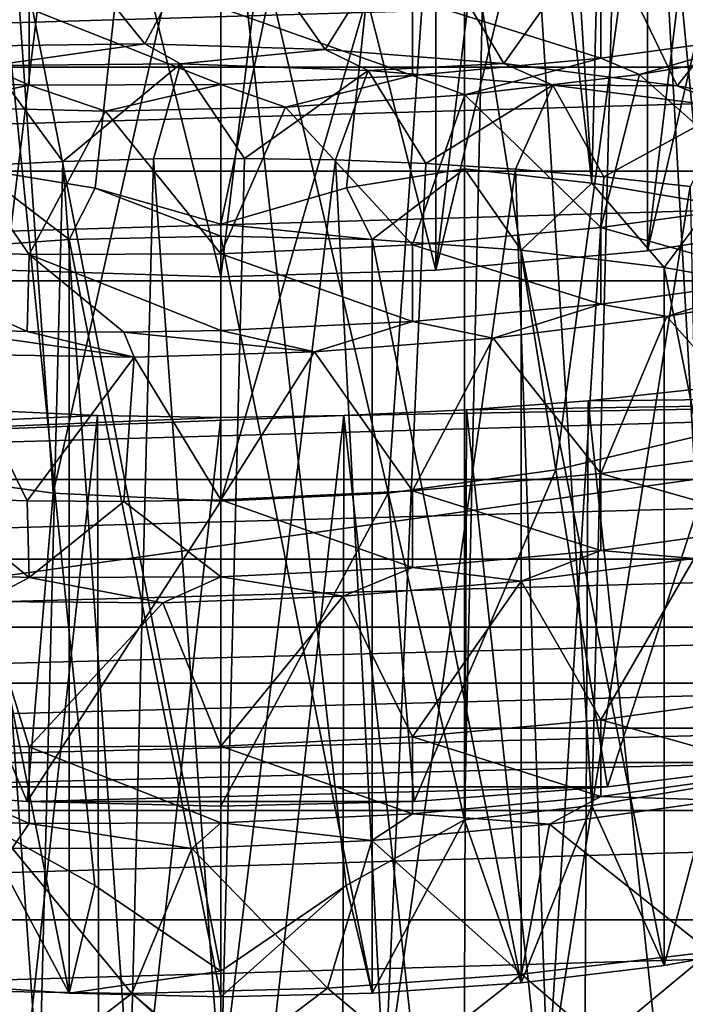
# Model space of a CAD drawing. Units: millimetres. Extents: x -105 to 241, y -48 to 312.
# Drawn here: x 74 to 78, y -44 to -37 of the extents above; entities that cross this region are included whole.
import ezdxf

# ---------------------------------------------------------------- set-up
doc = ezdxf.new("R2010")
doc.units = ezdxf.units.MM
doc.header["$LTSCALE"] = 101.851852
for name, color, linetype in [('108', 7, 'CONTINUOUS'), ('237', 7, 'CONTINUOUS'), ('240', 7, 'CONTINUOUS'), ('242', 7, 'CONTINUOUS'), ('324', 7, 'CONTINUOUS'), ('325', 7, 'CONTINUOUS'), ('334', 7, 'CONTINUOUS'), ('335', 7, 'CONTINUOUS'), ('343', 7, 'CONTINUOUS'), ('344', 7, 'CONTINUOUS'), ('345', 7, 'CONTINUOUS'), ('349', 7, 'CONTINUOUS'), ('352', 7, 'CONTINUOUS'), ('360', 7, 'CONTINUOUS'), ('361', 7, 'CONTINUOUS'), ('363', 7, 'CONTINUOUS'), ('364', 7, 'CONTINUOUS'), ('368', 7, 'CONTINUOUS'), ('402', 7, 'CONTINUOUS'), ('403', 7, 'CONTINUOUS'), ('404', 7, 'CONTINUOUS'), ('405', 7, 'CONTINUOUS'), ('407', 7, 'CONTINUOUS'), ('408', 7, 'CONTINUOUS'), ('409', 7, 'CONTINUOUS'), ('418', 7, 'CONTINUOUS'), ('421', 7, 'CONTINUOUS'), ('422', 7, 'CONTINUOUS'), ('423', 7, 'CONTINUOUS'), ('424', 7, 'CONTINUOUS'), ('85', 7, 'CONTINUOUS'), ('90', 7, 'CONTINUOUS'), ('93', 7, 'CONTINUOUS'), ('94', 7, 'CONTINUOUS')]:
    doc.layers.add(name, color=color, linetype=linetype)

msp = doc.modelspace()

# ---------------------------------------------------------------- linework, layer by layer
at = {"layer": '108', "color": 7, "linetype": 'CONTINUOUS', "true_color": 0xc8c8c8}
for points in [[(73.849, -40.5544, 60.3666), (72.699, -40.3924, 60.2548), (73.493, -35.4087, 62.1989), (73.849, -40.5544, 60.3666)], [(75, -35.4399, 62.2846), (73.849, -40.5544, 60.3666), (73.493, -35.4087, 62.1989), (75, -35.4399, 62.2846)], [(75, -40.6082, 60.4035), (73.849, -40.5544, 60.3666), (75, -35.4399, 62.2846), (75, -40.6082, 60.4035)]]:
    msp.add_3dface(points, dxfattribs=at)
at = {"layer": '237', "color": 7, "linetype": 'CONTINUOUS', "true_color": 0xc8c8c8}
for points in [[(64.0675, -36.9537, 94.3273), (63.2112, -37.6247, 93.1651), (85.9325, -36.9537, 94.3273), (64.0675, -36.9537, 94.3273)], [(85.9325, -36.9537, 94.3273), (63.2112, -37.6247, 93.1651), (86.7888, -37.6247, 93.1651), (85.9325, -36.9537, 94.3273)], [(63.2112, -37.6247, 93.1651), (62.5188, -38.3413, 91.9239), (86.7888, -37.6247, 93.1651), (63.2112, -37.6247, 93.1651)], [(86.7888, -37.6247, 93.1651), (62.5188, -38.3413, 91.9239), (87.4812, -38.3413, 91.9239), (86.7888, -37.6247, 93.1651)], [(62.5188, -38.3413, 91.9239), (62, -39.0938, 90.6206), (87.4812, -38.3413, 91.9239), (62.5188, -38.3413, 91.9239)], [(87.4812, -38.3413, 91.9239), (62, -39.0938, 90.6206), (88, -39.0938, 90.6206), (87.4812, -38.3413, 91.9239)], [(62, -39.0938, 90.6206), (62, -42.7338, 84.3158), (88, -39.0938, 90.6206), (62, -39.0938, 90.6206)], [(88, -39.0938, 90.6206), (62, -42.7338, 84.3158), (88, -42.7338, 84.3158), (88, -39.0938, 90.6206)], [(88, -42.7338, 84.3158), (62, -42.7338, 84.3158), (62.5188, -43.4863, 83.0125), (88, -42.7338, 84.3158)], [(87.4812, -43.4863, 83.0125), (88, -42.7338, 84.3158), (62.5188, -43.4863, 83.0125), (87.4812, -43.4863, 83.0125)], [(63.2112, -44.2029, 81.7713), (87.4812, -43.4863, 83.0125), (62.5188, -43.4863, 83.0125), (63.2112, -44.2029, 81.7713)], [(86.7888, -44.2029, 81.7713), (87.4812, -43.4863, 83.0125), (63.2112, -44.2029, 81.7713), (86.7888, -44.2029, 81.7713)]]:
    msp.add_3dface(points, dxfattribs=at)
at = {"layer": '240', "color": 7, "linetype": 'CONTINUOUS', "true_color": 0xc8c8c8}
for points in [[(79.3439, -32.7844, 69.5488), (77.9316, -33.0044, 69.1676), (77.9317, -38.8877, 72.5644), (79.3439, -32.7844, 69.5488)], [(79.3439, -38.6677, 72.9455), (79.3439, -32.7844, 69.5488), (77.9317, -38.8877, 72.5644), (79.3439, -38.6677, 72.9455)], [(77.9316, -33.0044, 69.1676), (76.4765, -33.1378, 68.9367), (76.4766, -39.021, 72.3334), (77.9316, -33.0044, 69.1676)], [(77.9317, -38.8877, 72.5644), (77.9316, -33.0044, 69.1676), (76.4766, -39.021, 72.3334), (77.9317, -38.8877, 72.5644)], [(76.4765, -33.1378, 68.9367), (75, -33.1824, 68.8594), (76.4766, -39.021, 72.3334), (76.4765, -33.1378, 68.9367)], [(75, -33.1824, 68.8594), (75, -39.0657, 72.2561), (76.4766, -39.021, 72.3334), (75, -33.1824, 68.8594)]]:
    msp.add_3dface(points, dxfattribs=at)
at = {"layer": '242', "color": 7, "linetype": 'CONTINUOUS', "true_color": 0xc8c8c8}
for points in [[(75, -39.0657, 72.2561), (73.5235, -33.1378, 68.9367), (73.5234, -39.021, 72.3334), (75, -39.0657, 72.2561)], [(75, -39.0657, 72.2561), (75, -33.1824, 68.8594), (73.5235, -33.1378, 68.9367), (75, -39.0657, 72.2561)]]:
    msp.add_3dface(points, dxfattribs=at)
at = {"layer": '324', "color": 7, "linetype": 'CONTINUOUS', "true_color": 0xaaaaaa}
for points in [[(73.2977, -38.3047, 37.9937), (73.916, -38.2733, 37.9075), (73.7532, -44.7223, 55.6261), (73.2977, -38.3047, 37.9937)], [(73.7532, -44.7223, 55.6261), (73.916, -38.2733, 37.9075), (74.3751, -44.7434, 55.684), (73.7532, -44.7223, 55.6261)], [(73.916, -38.2733, 37.9075), (74.5389, -38.2559, 37.8597), (74.3751, -44.7434, 55.684), (73.916, -38.2733, 37.9075)], [(74.5389, -38.2559, 37.8597), (75, -44.682, 55.5154), (74.3751, -44.7434, 55.684), (74.5389, -38.2559, 37.8597)], [(75.1641, -38.2525, 37.8505), (75, -44.682, 55.5154), (74.5389, -38.2559, 37.8597), (75.1641, -38.2525, 37.8505)], [(75.7883, -38.2633, 37.8799), (75, -44.682, 55.5154), (75.1641, -38.2525, 37.8505), (75.7883, -38.2633, 37.8799)], [(76.1243, -44.6817, 55.5145), (75, -44.682, 55.5154), (75.7883, -38.2633, 37.8799), (76.1243, -44.6817, 55.5145)], [(76.4093, -38.288, 37.9479), (76.1243, -44.6817, 55.5145), (75.7883, -38.2633, 37.8799), (76.4093, -38.288, 37.9479)], [(77.024, -38.3267, 38.0541), (76.1243, -44.6817, 55.5145), (76.4093, -38.288, 37.9479), (77.024, -38.3267, 38.0541)], [(73.1366, -44.6873, 55.5299), (73.2977, -38.3047, 37.9937), (73.7532, -44.7223, 55.6261), (73.1366, -44.6873, 55.5299)], [(77.2463, -44.6349, 55.3858), (76.1243, -44.6817, 55.5145), (77.024, -38.3267, 38.0541), (77.2463, -44.6349, 55.3858)], [(77.6299, -38.379, 38.1981), (77.2463, -44.6349, 55.3858), (77.024, -38.3267, 38.0541), (77.6299, -38.379, 38.1981)], [(78.2246, -38.445, 38.3792), (77.2463, -44.6349, 55.3858), (77.6299, -38.379, 38.1981), (78.2246, -38.445, 38.3792)], [(78.3495, -44.5418, 55.13), (77.2463, -44.6349, 55.3858), (78.2246, -38.445, 38.3792), (78.3495, -44.5418, 55.13)]]:
    msp.add_3dface(points, dxfattribs=at)
at = {"layer": '325', "color": 7, "linetype": 'CONTINUOUS', "true_color": 0xaaaaaa}
for points in [[(78.8654, -36.8636, 58.8534), (77.6112, -37.0368, 59.224), (78.8654, -37.391, 58.6614), (78.8654, -36.8636, 58.8534)], [(77.6112, -37.0368, 59.224), (76.3159, -37.1551, 59.4439), (77.6113, -37.5642, 59.032), (77.6112, -37.0368, 59.224)], [(78.8654, -37.391, 58.6614), (77.6112, -37.0368, 59.224), (77.6113, -37.5642, 59.032), (78.8654, -37.391, 58.6614)], [(76.3159, -37.1551, 59.4439), (75, -37.2172, 59.5094), (76.3159, -37.6825, 59.2519), (76.3159, -37.1551, 59.4439)], [(75, -37.2172, 59.5094), (75, -37.7447, 59.3174), (76.3159, -37.6825, 59.2519), (75, -37.2172, 59.5094)], [(77.6113, -37.5642, 59.032), (76.3159, -37.1551, 59.4439), (76.3159, -37.6825, 59.2519), (77.6113, -37.5642, 59.032)]]:
    msp.add_3dface(points, dxfattribs=at)
at = {"layer": '334', "color": 7, "linetype": 'CONTINUOUS', "true_color": 0xaaaaaa}
for points in [[(77.5481, -38.4237, 41.2446), (76.9017, -28.0098, 44.7945), (76.6738, -30.8075, 43.7096), (77.5481, -38.4237, 41.2446)], [(77.804, -28.1249, 45.1108), (76.9017, -28.0098, 44.7945), (77.5481, -38.4237, 41.2446), (77.804, -28.1249, 45.1108)], [(78.375, -38.5622, 41.6251), (77.804, -28.1249, 45.1108), (77.5481, -38.4237, 41.2446), (78.375, -38.5622, 41.6251)], [(78.6493, -28.2828, 45.5445), (77.804, -28.1249, 45.1108), (78.375, -38.5622, 41.6251), (78.6493, -28.2828, 45.5445)], [(76.6738, -38.325, 40.9734), (77.5481, -38.4237, 41.2446), (76.6738, -30.8075, 43.7096), (76.6738, -38.325, 40.9734)], [(77.804, -32.3249, 56.6502), (78.6493, -32.1671, 56.2165), (78.375, -42.5609, 52.6114), (77.804, -32.3249, 56.6502)], [(76.9017, -32.4401, 56.9665), (77.804, -32.3249, 56.6502), (77.5481, -42.6994, 52.9919), (76.9017, -32.4401, 56.9665)], [(77.5481, -42.6994, 52.9919), (77.804, -32.3249, 56.6502), (78.375, -42.5609, 52.6114), (77.5481, -42.6994, 52.9919)], [(76.6738, -35.2805, 55.9992), (76.9017, -32.4401, 56.9665), (76.6738, -42.7981, 53.2631), (76.6738, -35.2805, 55.9992)], [(76.6738, -42.7981, 53.2631), (76.9017, -32.4401, 56.9665), (77.5481, -42.6994, 52.9919), (76.6738, -42.7981, 53.2631)]]:
    msp.add_3dface(points, dxfattribs=at)
at = {"layer": '335', "color": 7, "linetype": 'CONTINUOUS', "true_color": 0xaaaaaa}
for points in [[(73.684, -37.2228, 59.4192), (72.3887, -37.1721, 59.1747), (73.6841, -37.7502, 59.2273), (73.684, -37.2228, 59.4192)], [(73.6841, -37.7502, 59.2273), (72.3887, -37.1721, 59.1747), (72.3887, -37.6995, 58.9828), (73.6841, -37.7502, 59.2273)], [(75, -37.7447, 59.3174), (75, -37.2172, 59.5094), (73.684, -37.2228, 59.4192), (75, -37.7447, 59.3174)], [(75, -37.7447, 59.3174), (73.684, -37.2228, 59.4192), (73.6841, -37.7502, 59.2273), (75, -37.7447, 59.3174)]]:
    msp.add_3dface(points, dxfattribs=at)
at = {"layer": '343', "color": 7, "linetype": 'CONTINUOUS', "true_color": 0xaaaaaa}
for points in [[(73.916, -38.2733, 37.9075), (73.2977, -38.3047, 37.9937), (73.4298, -37.6133, 37.392), (73.916, -38.2733, 37.9075)], [(74.7229, -37.6025, 37.3066), (73.916, -38.2733, 37.9075), (73.4298, -37.6133, 37.392), (74.7229, -37.6025, 37.3066)], [(74.5389, -38.2559, 37.8597), (73.916, -38.2733, 37.9075), (74.7229, -37.6025, 37.3066), (74.5389, -38.2559, 37.8597)], [(75.1641, -38.2525, 37.8505), (74.5389, -38.2559, 37.8597), (74.7229, -37.6025, 37.3066), (75.1641, -38.2525, 37.8505)], [(76.013, -37.6478, 37.3751), (75.1641, -38.2525, 37.8505), (74.7229, -37.6025, 37.3066), (76.013, -37.6478, 37.3751)], [(75.7883, -38.2633, 37.8799), (75.1641, -38.2525, 37.8505), (76.013, -37.6478, 37.3751), (75.7883, -38.2633, 37.8799)], [(76.4093, -38.288, 37.9479), (75.7883, -38.2633, 37.8799), (76.013, -37.6478, 37.3751), (76.4093, -38.288, 37.9479)], [(77.2797, -37.7484, 37.5955), (76.4093, -38.288, 37.9479), (76.013, -37.6478, 37.3751), (77.2797, -37.7484, 37.5955)], [(77.024, -38.3267, 38.0541), (76.4093, -38.288, 37.9479), (77.2797, -37.7484, 37.5955), (77.024, -38.3267, 38.0541)], [(77.6299, -38.379, 38.1981), (77.024, -38.3267, 38.0541), (77.2797, -37.7484, 37.5955), (77.6299, -38.379, 38.1981)], [(78.5028, -37.9029, 37.9638), (77.6299, -38.379, 38.1981), (77.2797, -37.7484, 37.5955), (78.5028, -37.9029, 37.9638)], [(78.2246, -38.445, 38.3792), (77.6299, -38.379, 38.1981), (78.5028, -37.9029, 37.9638), (78.2246, -38.445, 38.3792)]]:
    msp.add_3dface(points, dxfattribs=at)
at = {"layer": '344', "color": 7, "linetype": 'CONTINUOUS', "true_color": 0xaaaaaa}
for points in [[(76.6738, -38.325, 40.9734), (75.8642, -38.4562, 40.4283), (76.0408, -38.8112, 39.6971), (76.6738, -38.325, 40.9734)], [(77.0622, -38.8838, 39.8966), (76.6738, -38.325, 40.9734), (76.0408, -38.8112, 39.6971), (77.0622, -38.8838, 39.8966)], [(77.5481, -38.4237, 41.2446), (76.6738, -38.325, 40.9734), (77.0622, -38.8838, 39.8966), (77.5481, -38.4237, 41.2446)], [(78.0452, -39.0033, 40.2249), (77.5481, -38.4237, 41.2446), (77.0622, -38.8838, 39.8966), (78.0452, -39.0033, 40.2249)], [(78.375, -38.5622, 41.6251), (77.5481, -38.4237, 41.2446), (78.0452, -39.0033, 40.2249), (78.375, -38.5622, 41.6251)], [(75.8642, -38.4562, 40.4283), (75, -38.7045, 39.8069), (76.0408, -38.8112, 39.6971), (75.8642, -38.4562, 40.4283)], [(78.9714, -39.1675, 40.6759), (78.375, -38.5622, 41.6251), (78.0452, -39.0033, 40.2249), (78.9714, -39.1675, 40.6759)], [(75, -38.7045, 39.8069), (75, -38.7869, 39.6302), (76.0408, -38.8112, 39.6971), (75, -38.7045, 39.8069)], [(77.5481, -42.6994, 52.9919), (78.375, -42.5609, 52.6114), (78.0452, -43.7989, 53.4005), (77.5481, -42.6994, 52.9919)], [(78.0452, -43.7989, 53.4005), (78.375, -42.5609, 52.6114), (78.9714, -43.6347, 52.9495), (78.0452, -43.7989, 53.4005)], [(76.6738, -42.7981, 53.2631), (77.5481, -42.6994, 52.9919), (77.0622, -43.9184, 53.7288), (76.6738, -42.7981, 53.2631)], [(77.0622, -43.9184, 53.7288), (77.5481, -42.6994, 52.9919), (78.0452, -43.7989, 53.4005), (77.0622, -43.9184, 53.7288)], [(75.8613, -43.2507, 53.5975), (76.6738, -42.7981, 53.2631), (76.0408, -43.991, 53.9283), (75.8613, -43.2507, 53.5975)], [(76.0408, -43.991, 53.9283), (76.6738, -42.7981, 53.2631), (77.0622, -43.9184, 53.7288), (76.0408, -43.991, 53.9283)], [(75, -43.8386, 53.9128), (75.8613, -43.2507, 53.5975), (75, -44.0153, 53.9952), (75, -43.8386, 53.9128)], [(75, -44.0153, 53.9952), (75.8613, -43.2507, 53.5975), (76.0408, -43.991, 53.9283), (75, -44.0153, 53.9952)]]:
    msp.add_3dface(points, dxfattribs=at)
at = {"layer": '345', "color": 7, "linetype": 'CONTINUOUS', "true_color": 0xaaaaaa}
for points in [[(73.9592, -38.8112, 39.6971), (73.3262, -38.325, 40.9734), (72.9378, -38.8838, 39.8966), (73.9592, -38.8112, 39.6971)], [(74.1387, -38.4568, 40.4263), (73.3262, -38.325, 40.9734), (73.9592, -38.8112, 39.6971), (74.1387, -38.4568, 40.4263)], [(75, -38.7869, 39.6302), (74.1387, -38.4568, 40.4263), (73.9592, -38.8112, 39.6971), (75, -38.7869, 39.6302)], [(75, -38.7869, 39.6302), (75, -38.7045, 39.8069), (74.1387, -38.4568, 40.4263), (75, -38.7869, 39.6302)], [(72.9378, -43.9184, 53.7288), (73.3262, -42.7981, 53.2631), (73.9592, -43.991, 53.9283), (72.9378, -43.9184, 53.7288)], [(73.3262, -42.7981, 53.2631), (74.1358, -43.249, 53.5964), (73.9592, -43.991, 53.9283), (73.3262, -42.7981, 53.2631)], [(74.1358, -43.249, 53.5964), (75, -43.8386, 53.9128), (73.9592, -43.991, 53.9283), (74.1358, -43.249, 53.5964)], [(75, -43.8386, 53.9128), (75, -44.0153, 53.9952), (73.9592, -43.991, 53.9283), (75, -43.8386, 53.9128)]]:
    msp.add_3dface(points, dxfattribs=at)
at = {"layer": '349', "color": 7, "linetype": 'CONTINUOUS', "true_color": 0xaaaaaa}
for points in [[(75, -38.7045, 39.8069), (76.6738, -30.8075, 43.7096), (75, -30.477, 42.8015), (75, -38.7045, 39.8069)], [(76.6738, -30.8075, 43.7096), (75, -38.7045, 39.8069), (75.8642, -38.4562, 40.4283), (76.6738, -30.8075, 43.7096)], [(76.6738, -38.325, 40.9734), (76.6738, -30.8075, 43.7096), (75.8642, -38.4562, 40.4283), (76.6738, -38.325, 40.9734)]]:
    msp.add_3dface(points, dxfattribs=at)
at = {"layer": '352', "color": 7, "linetype": 'CONTINUOUS', "true_color": 0xaaaaaa}
for points in [[(73.3262, -42.7981, 53.2631), (73.3262, -35.2805, 55.9992), (74.1358, -43.249, 53.5964), (73.3262, -42.7981, 53.2631)], [(73.3262, -35.2805, 55.9992), (75, -43.8386, 53.9128), (74.1358, -43.249, 53.5964), (73.3262, -35.2805, 55.9992)], [(75, -43.8386, 53.9128), (73.3262, -35.2805, 55.9992), (75, -35.6111, 56.9073), (75, -43.8386, 53.9128)]]:
    msp.add_3dface(points, dxfattribs=at)
at = {"layer": '360', "color": 7, "linetype": 'CONTINUOUS', "true_color": 0xaaaaaa}
for points in [[(74.4798, -37.4647, 38.3641), (73.4298, -37.6133, 37.392), (73.2509, -37.4806, 38.5194), (74.4798, -37.4647, 38.3641)], [(74.7229, -37.6025, 37.3066), (73.4298, -37.6133, 37.392), (74.4798, -37.4647, 38.3641), (74.7229, -37.6025, 37.3066)], [(75.718, -37.505, 38.3634), (74.7229, -37.6025, 37.3066), (74.4798, -37.4647, 38.3641), (75.718, -37.505, 38.3634)], [(76.013, -37.6478, 37.3751), (74.7229, -37.6025, 37.3066), (75.718, -37.505, 38.3634), (76.013, -37.6478, 37.3751)], [(76.9433, -37.6016, 38.5172), (76.013, -37.6478, 37.3751), (75.718, -37.505, 38.3634), (76.9433, -37.6016, 38.5172)], [(77.2797, -37.7484, 37.5955), (76.013, -37.6478, 37.3751), (76.9433, -37.6016, 38.5172), (77.2797, -37.7484, 37.5955)], [(78.1342, -37.7533, 38.8225), (77.2797, -37.7484, 37.5955), (76.9433, -37.6016, 38.5172), (78.1342, -37.7533, 38.8225)], [(78.5028, -37.9029, 37.9638), (77.2797, -37.7484, 37.5955), (78.1342, -37.7533, 38.8225), (78.5028, -37.9029, 37.9638)], [(79.2695, -37.9581, 39.2735), (78.5028, -37.9029, 37.9638), (78.1342, -37.7533, 38.8225), (79.2695, -37.9581, 39.2735)], [(78.2505, -41.0024, 56.2305), (77.0642, -41.1596, 56.5506), (77.6112, -42.1111, 57.3771), (78.2505, -41.0024, 56.2305)], [(78.8654, -41.9379, 57.0065), (78.2505, -41.0024, 56.2305), (77.6112, -42.1111, 57.3771), (78.8654, -41.9379, 57.0065)], [(77.0642, -41.1596, 56.5506), (75.8413, -41.2617, 56.7197), (76.3159, -42.2294, 57.597), (77.0642, -41.1596, 56.5506)], [(77.6112, -42.1111, 57.3771), (77.0642, -41.1596, 56.5506), (76.3159, -42.2294, 57.597), (77.6112, -42.1111, 57.3771)], [(75.8413, -41.2617, 56.7197), (74.6036, -41.3077, 56.7345), (75, -42.2916, 57.6625), (75.8413, -41.2617, 56.7197)], [(76.3159, -42.2294, 57.597), (75.8413, -41.2617, 56.7197), (75, -42.2916, 57.6625), (76.3159, -42.2294, 57.597)], [(73.684, -42.2971, 57.5723), (73.3729, -41.2974, 56.5946), (72.3887, -42.2464, 57.3278), (73.684, -42.2971, 57.5723)], [(74.6036, -41.3077, 56.7345), (73.3729, -41.2974, 56.5946), (73.684, -42.2971, 57.5723), (74.6036, -41.3077, 56.7345)], [(75, -42.2916, 57.6625), (74.6036, -41.3077, 56.7345), (73.684, -42.2971, 57.5723), (75, -42.2916, 57.6625)], [(78.4355, -42.6637, 55.5499), (77.257, -42.8295, 55.8938), (78.3616, -43.7063, 56.5594), (78.4355, -42.6637, 55.5499)], [(77.257, -42.8295, 55.8938), (76.0386, -42.9406, 56.0873), (77.0644, -43.8597, 56.8736), (77.257, -42.8295, 55.8938)], [(78.3616, -43.7063, 56.5594), (77.257, -42.8295, 55.8938), (77.0644, -43.8597, 56.8736), (78.3616, -43.7063, 56.5594)], [(76.0386, -42.9406, 56.0873), (74.8018, -42.9956, 56.1269), (75.7334, -43.9554, 57.0296), (76.0386, -42.9406, 56.0873)], [(77.0644, -43.8597, 56.8736), (76.0386, -42.9406, 56.0873), (75.7334, -43.9554, 57.0296), (77.0644, -43.8597, 56.8736)], [(74.3906, -43.9926, 57.0245), (73.5685, -42.9943, 56.0117), (73.0577, -43.9711, 56.8583), (74.3906, -43.9926, 57.0245)], [(74.8018, -42.9956, 56.1269), (73.5685, -42.9943, 56.0117), (74.3906, -43.9926, 57.0245), (74.8018, -42.9956, 56.1269)], [(75.7334, -43.9554, 57.0296), (74.8018, -42.9956, 56.1269), (74.3906, -43.9926, 57.0245), (75.7334, -43.9554, 57.0296)]]:
    msp.add_3dface(points, dxfattribs=at)
at = {"layer": '361', "color": 7, "linetype": 'CONTINUOUS', "true_color": 0xaaaaaa}
for points in [[(73.6841, -36.4768, 37.5192), (73.2509, -37.4806, 38.5194), (72.3887, -36.5275, 37.7637), (73.6841, -36.4768, 37.5192)], [(74.4798, -37.4647, 38.3641), (73.2509, -37.4806, 38.5194), (73.6841, -36.4768, 37.5192), (74.4798, -37.4647, 38.3641)], [(75, -36.4823, 37.4291), (74.4798, -37.4647, 38.3641), (73.6841, -36.4768, 37.5192), (75, -36.4823, 37.4291)], [(75.718, -37.505, 38.3634), (74.4798, -37.4647, 38.3641), (75, -36.4823, 37.4291), (75.718, -37.505, 38.3634)], [(76.3159, -36.5444, 37.4946), (75.718, -37.505, 38.3634), (75, -36.4823, 37.4291), (76.3159, -36.5444, 37.4946)], [(76.9433, -37.6016, 38.5172), (75.718, -37.505, 38.3634), (76.3159, -36.5444, 37.4946), (76.9433, -37.6016, 38.5172)], [(77.6113, -36.6628, 37.7145), (76.9433, -37.6016, 38.5172), (76.3159, -36.5444, 37.4946), (77.6113, -36.6628, 37.7145)], [(78.1342, -37.7533, 38.8225), (76.9433, -37.6016, 38.5172), (77.6113, -36.6628, 37.7145), (78.1342, -37.7533, 38.8225)], [(78.8654, -36.836, 38.0851), (78.1342, -37.7533, 38.8225), (77.6113, -36.6628, 37.7145), (78.8654, -36.836, 38.0851)], [(79.2695, -37.9581, 39.2735), (78.1342, -37.7533, 38.8225), (78.8654, -36.836, 38.0851), (79.2695, -37.9581, 39.2735)], [(77.6113, -40.9471, 57.8008), (78.2505, -41.0024, 56.2305), (78.8654, -40.7739, 57.4301), (77.6113, -40.9471, 57.8008)], [(76.3159, -41.0654, 58.0206), (77.0642, -41.1596, 56.5506), (77.6113, -40.9471, 57.8008), (76.3159, -41.0654, 58.0206)], [(77.0642, -41.1596, 56.5506), (78.2505, -41.0024, 56.2305), (77.6113, -40.9471, 57.8008), (77.0642, -41.1596, 56.5506)], [(75, -41.1276, 58.0861), (75.8413, -41.2617, 56.7197), (76.3159, -41.0654, 58.0206), (75, -41.1276, 58.0861)], [(75.8413, -41.2617, 56.7197), (77.0642, -41.1596, 56.5506), (76.3159, -41.0654, 58.0206), (75.8413, -41.2617, 56.7197)], [(72.3887, -41.0824, 57.7515), (73.3729, -41.2974, 56.5946), (73.6841, -41.1331, 57.996), (72.3887, -41.0824, 57.7515)], [(73.3729, -41.2974, 56.5946), (74.6036, -41.3077, 56.7345), (73.6841, -41.1331, 57.996), (73.3729, -41.2974, 56.5946)], [(73.6841, -41.1331, 57.996), (74.6036, -41.3077, 56.7345), (75, -41.1276, 58.0861), (73.6841, -41.1331, 57.996)], [(74.6036, -41.3077, 56.7345), (75.8413, -41.2617, 56.7197), (75, -41.1276, 58.0861), (74.6036, -41.3077, 56.7345)], [(77.6113, -42.6385, 57.1851), (78.4355, -42.6637, 55.5499), (78.8654, -42.4653, 56.8145), (77.6113, -42.6385, 57.1851)], [(76.3159, -42.7569, 57.405), (77.257, -42.8295, 55.8938), (77.6113, -42.6385, 57.1851), (76.3159, -42.7569, 57.405)], [(77.257, -42.8295, 55.8938), (78.4355, -42.6637, 55.5499), (77.6113, -42.6385, 57.1851), (77.257, -42.8295, 55.8938)], [(75, -42.819, 57.4705), (76.0386, -42.9406, 56.0873), (76.3159, -42.7569, 57.405), (75, -42.819, 57.4705)], [(76.0386, -42.9406, 56.0873), (77.257, -42.8295, 55.8938), (76.3159, -42.7569, 57.405), (76.0386, -42.9406, 56.0873)], [(72.3887, -42.7738, 57.1359), (73.5685, -42.9943, 56.0117), (73.6841, -42.8245, 57.3804), (72.3887, -42.7738, 57.1359)], [(73.5685, -42.9943, 56.0117), (74.8018, -42.9956, 56.1269), (73.6841, -42.8245, 57.3804), (73.5685, -42.9943, 56.0117)], [(73.6841, -42.8245, 57.3804), (74.8018, -42.9956, 56.1269), (75, -42.819, 57.4705), (73.6841, -42.8245, 57.3804)], [(74.8018, -42.9956, 56.1269), (76.0386, -42.9406, 56.0873), (75, -42.819, 57.4705), (74.8018, -42.9956, 56.1269)]]:
    msp.add_3dface(points, dxfattribs=at)
at = {"layer": '363', "color": 7, "linetype": 'CONTINUOUS', "true_color": 0xaaaaaa}
for points in [[(79.0256, -37.4823, 57.1607), (77.8762, -37.6757, 57.5803), (78.8654, -38.555, 58.2378), (79.0256, -37.4823, 57.1607)], [(77.8762, -37.6757, 57.5803), (76.6759, -37.8154, 57.8526), (77.6112, -38.7282, 58.6084), (77.8762, -37.6757, 57.5803)], [(78.8654, -38.555, 58.2378), (77.8762, -37.6757, 57.5803), (77.6112, -38.7282, 58.6084), (78.8654, -38.555, 58.2378)], [(76.6759, -37.8154, 57.8526), (75.4459, -37.8997, 57.9726), (76.316, -38.8465, 58.8282), (76.6759, -37.8154, 57.8526)], [(77.6112, -38.7282, 58.6084), (76.6759, -37.8154, 57.8526), (76.316, -38.8465, 58.8282), (77.6112, -38.7282, 58.6084)], [(73.684, -38.9142, 58.8036), (72.9842, -37.8994, 57.7488), (72.3888, -38.8635, 58.5591), (73.684, -38.9142, 58.8036)], [(74.2081, -37.9276, 57.9378), (72.9842, -37.8994, 57.7488), (73.684, -38.9142, 58.8036), (74.2081, -37.9276, 57.9378)], [(75, -38.9087, 58.8937), (74.2081, -37.9276, 57.9378), (73.684, -38.9142, 58.8036), (75, -38.9087, 58.8937)], [(75.4459, -37.8997, 57.9726), (74.2081, -37.9276, 57.9378), (75, -38.9087, 58.8937), (75.4459, -37.8997, 57.9726)], [(76.316, -38.8465, 58.8282), (75.4459, -37.8997, 57.9726), (75, -38.9087, 58.8937), (76.316, -38.8465, 58.8282)], [(78.0641, -39.3397, 56.9072), (78.8654, -40.2464, 57.6221), (79.2034, -39.138, 56.4647), (78.0641, -39.3397, 56.9072)], [(76.8705, -39.4882, 57.2036), (77.6113, -40.4196, 57.9927), (78.0641, -39.3397, 56.9072), (76.8705, -39.4882, 57.2036)], [(77.6113, -40.4196, 57.9927), (78.8654, -40.2464, 57.6221), (78.0641, -39.3397, 56.9072), (77.6113, -40.4196, 57.9927)], [(75.6437, -39.5814, 57.3481), (76.316, -40.538, 58.2126), (76.8705, -39.4882, 57.2036), (75.6437, -39.5814, 57.3481)], [(76.316, -40.538, 58.2126), (77.6113, -40.4196, 57.9927), (76.8705, -39.4882, 57.2036), (76.316, -40.538, 58.2126)], [(74.4057, -39.6184, 57.3382), (75, -40.6001, 58.2781), (75.6437, -39.5814, 57.3481), (74.4057, -39.6184, 57.3382)], [(75, -40.6001, 58.2781), (76.316, -40.538, 58.2126), (75.6437, -39.5814, 57.3481), (75, -40.6001, 58.2781)], [(73.0129, -40.5865, 58.0811), (73.6708, -40.6054, 58.1863), (73.1781, -39.5991, 57.1736), (73.0129, -40.5865, 58.0811)], [(73.1781, -39.5991, 57.1736), (73.6708, -40.6054, 58.1863), (74.4057, -39.6184, 57.3382), (73.1781, -39.5991, 57.1736)], [(73.6708, -40.6054, 58.1863), (74.334, -40.61, 58.252), (74.4057, -39.6184, 57.3382), (73.6708, -40.6054, 58.1863)], [(74.334, -40.61, 58.252), (75, -40.6001, 58.2781), (74.4057, -39.6184, 57.3382), (74.334, -40.61, 58.252)]]:
    msp.add_3dface(points, dxfattribs=at)
at = {"layer": '364', "color": 7, "linetype": 'CONTINUOUS', "true_color": 0xaaaaaa}
for points in [[(78.8654, -37.391, 58.6614), (77.6113, -37.5642, 59.032), (77.8762, -37.6757, 57.5803), (78.8654, -37.391, 58.6614)], [(78.8654, -37.391, 58.6614), (77.8762, -37.6757, 57.5803), (79.0256, -37.4823, 57.1607), (78.8654, -37.391, 58.6614)], [(77.6113, -37.5642, 59.032), (76.3159, -37.6825, 59.2519), (76.6759, -37.8154, 57.8526), (77.6113, -37.5642, 59.032)], [(77.6113, -37.5642, 59.032), (76.6759, -37.8154, 57.8526), (77.8762, -37.6757, 57.5803), (77.6113, -37.5642, 59.032)], [(76.3159, -37.6825, 59.2519), (75, -37.7447, 59.3174), (75.4459, -37.8997, 57.9726), (76.3159, -37.6825, 59.2519)], [(76.3159, -37.6825, 59.2519), (75.4459, -37.8997, 57.9726), (76.6759, -37.8154, 57.8526), (76.3159, -37.6825, 59.2519)], [(73.6841, -37.7502, 59.2273), (72.3887, -37.6995, 58.9828), (72.9842, -37.8994, 57.7488), (73.6841, -37.7502, 59.2273)], [(73.6841, -37.7502, 59.2273), (72.9842, -37.8994, 57.7488), (74.2081, -37.9276, 57.9378), (73.6841, -37.7502, 59.2273)], [(75, -37.7447, 59.3174), (73.6841, -37.7502, 59.2273), (74.2081, -37.9276, 57.9378), (75, -37.7447, 59.3174)], [(75, -37.7447, 59.3174), (74.2081, -37.9276, 57.9378), (75.4459, -37.8997, 57.9726), (75, -37.7447, 59.3174)], [(77.6113, -39.2556, 58.4164), (78.0641, -39.3397, 56.9072), (78.8654, -39.0824, 58.0458), (77.6113, -39.2556, 58.4164)], [(78.0641, -39.3397, 56.9072), (79.2034, -39.138, 56.4647), (78.8654, -39.0824, 58.0458), (78.0641, -39.3397, 56.9072)], [(76.3159, -39.374, 58.6363), (76.8705, -39.4882, 57.2036), (77.6113, -39.2556, 58.4164), (76.3159, -39.374, 58.6363)], [(76.8705, -39.4882, 57.2036), (78.0641, -39.3397, 56.9072), (77.6113, -39.2556, 58.4164), (76.8705, -39.4882, 57.2036)], [(75, -39.4361, 58.7018), (75.6437, -39.5814, 57.3481), (76.3159, -39.374, 58.6363), (75, -39.4361, 58.7018)], [(75.6437, -39.5814, 57.3481), (76.8705, -39.4882, 57.2036), (76.3159, -39.374, 58.6363), (75.6437, -39.5814, 57.3481)], [(73.1781, -39.5991, 57.1736), (74.4057, -39.6184, 57.3382), (73.0128, -39.4225, 58.5048), (73.1781, -39.5991, 57.1736)], [(73.0128, -39.4225, 58.5048), (74.4057, -39.6184, 57.3382), (73.6708, -39.4414, 58.6099), (73.0128, -39.4225, 58.5048)], [(73.6708, -39.4414, 58.6099), (74.4057, -39.6184, 57.3382), (74.334, -39.446, 58.6757), (73.6708, -39.4414, 58.6099)], [(75.6437, -39.5814, 57.3481), (75, -39.4361, 58.7018), (74.334, -39.446, 58.6757), (75.6437, -39.5814, 57.3481)], [(74.4057, -39.6184, 57.3382), (75.6437, -39.5814, 57.3481), (74.334, -39.446, 58.6757), (74.4057, -39.6184, 57.3382)]]:
    msp.add_3dface(points, dxfattribs=at)
at = {"layer": '368', "linetype": 'CONTINUOUS'}
for points in [[(73.9592, -38.8112, 39.6971), (72.9378, -38.8838, 39.8966), (73.9592, -43.991, 53.9283), (73.9592, -38.8112, 39.6971)], [(75, -44.0153, 53.9952), (75, -38.7869, 39.6302), (73.9592, -38.8112, 39.6971), (75, -44.0153, 53.9952)], [(75, -44.0153, 53.9952), (73.9592, -38.8112, 39.6971), (73.9592, -43.991, 53.9283), (75, -44.0153, 53.9952)], [(75, -38.7869, 39.6302), (75, -44.0153, 53.9952), (76.0408, -43.991, 53.9283), (75, -38.7869, 39.6302)], [(75, -38.7869, 39.6302), (76.0408, -43.991, 53.9283), (76.0408, -38.8112, 39.6971), (75, -38.7869, 39.6302)], [(76.0408, -43.991, 53.9283), (77.0622, -43.9184, 53.7288), (76.0408, -38.8112, 39.6971), (76.0408, -43.991, 53.9283)], [(77.0622, -43.9184, 53.7288), (77.0622, -38.8838, 39.8966), (76.0408, -38.8112, 39.6971), (77.0622, -43.9184, 53.7288)], [(72.9378, -38.8838, 39.8966), (72.9378, -43.9184, 53.7288), (73.9592, -43.991, 53.9283), (72.9378, -38.8838, 39.8966)], [(77.0622, -43.9184, 53.7288), (78.0452, -43.7989, 53.4005), (77.0622, -38.8838, 39.8966), (77.0622, -43.9184, 53.7288)], [(78.0452, -43.7989, 53.4005), (78.0452, -39.0033, 40.2249), (77.0622, -38.8838, 39.8966), (78.0452, -43.7989, 53.4005)], [(78.0452, -43.7989, 53.4005), (78.9714, -43.6347, 52.9495), (78.0452, -39.0033, 40.2249), (78.0452, -43.7989, 53.4005)], [(78.9714, -43.6347, 52.9495), (78.9714, -39.1675, 40.6759), (78.0452, -39.0033, 40.2249), (78.9714, -43.6347, 52.9495)]]:
    msp.add_3dface(points, dxfattribs=at)
at = {"layer": '402', "color": 7, "linetype": 'CONTINUOUS', "true_color": 0xaaaaaa}
for points in [[(78.8654, -38.555, 58.2378), (77.6112, -38.7282, 58.6084), (78.8654, -39.0824, 58.0458), (78.8654, -38.555, 58.2378)], [(77.6112, -38.7282, 58.6084), (76.316, -38.8465, 58.8282), (77.6113, -39.2556, 58.4164), (77.6112, -38.7282, 58.6084)], [(77.6112, -38.7282, 58.6084), (77.6113, -39.2556, 58.4164), (78.8654, -39.0824, 58.0458), (77.6112, -38.7282, 58.6084)], [(76.316, -38.8465, 58.8282), (75, -38.9087, 58.8937), (76.3159, -39.374, 58.6363), (76.316, -38.8465, 58.8282)], [(75, -38.9087, 58.8937), (75, -39.4361, 58.7018), (76.3159, -39.374, 58.6363), (75, -38.9087, 58.8937)], [(76.316, -38.8465, 58.8282), (76.3159, -39.374, 58.6363), (77.6113, -39.2556, 58.4164), (76.316, -38.8465, 58.8282)]]:
    msp.add_3dface(points, dxfattribs=at)
at = {"layer": '403', "color": 7, "linetype": 'CONTINUOUS', "true_color": 0xaaaaaa}
for points in [[(78.8654, -40.7739, 57.4301), (78.8654, -40.2464, 57.6221), (77.6113, -40.4196, 57.9927), (78.8654, -40.7739, 57.4301)], [(77.6113, -40.9471, 57.8008), (77.6113, -40.4196, 57.9927), (76.316, -40.538, 58.2126), (77.6113, -40.9471, 57.8008)], [(77.6113, -40.9471, 57.8008), (78.8654, -40.7739, 57.4301), (77.6113, -40.4196, 57.9927), (77.6113, -40.9471, 57.8008)], [(76.3159, -41.0654, 58.0206), (76.316, -40.538, 58.2126), (75, -40.6001, 58.2781), (76.3159, -41.0654, 58.0206)], [(75, -41.1276, 58.0861), (76.3159, -41.0654, 58.0206), (75, -40.6001, 58.2781), (75, -41.1276, 58.0861)], [(76.3159, -41.0654, 58.0206), (77.6113, -40.9471, 57.8008), (76.316, -40.538, 58.2126), (76.3159, -41.0654, 58.0206)]]:
    msp.add_3dface(points, dxfattribs=at)
at = {"layer": '404', "color": 7, "linetype": 'CONTINUOUS', "true_color": 0xaaaaaa}
for points in [[(78.8654, -41.9379, 57.0065), (77.6112, -42.1111, 57.3771), (78.8654, -42.4653, 56.8145), (78.8654, -41.9379, 57.0065)], [(77.6112, -42.1111, 57.3771), (76.3159, -42.2294, 57.597), (77.6113, -42.6385, 57.1851), (77.6112, -42.1111, 57.3771)], [(77.6112, -42.1111, 57.3771), (77.6113, -42.6385, 57.1851), (78.8654, -42.4653, 56.8145), (77.6112, -42.1111, 57.3771)], [(76.3159, -42.2294, 57.597), (75, -42.2916, 57.6625), (76.3159, -42.7569, 57.405), (76.3159, -42.2294, 57.597)], [(75, -42.2916, 57.6625), (75, -42.819, 57.4705), (76.3159, -42.7569, 57.405), (75, -42.2916, 57.6625)], [(76.3159, -42.2294, 57.597), (76.3159, -42.7569, 57.405), (77.6113, -42.6385, 57.1851), (76.3159, -42.2294, 57.597)]]:
    msp.add_3dface(points, dxfattribs=at)
at = {"layer": '405', "color": 7, "linetype": 'CONTINUOUS', "true_color": 0xaaaaaa}
for points in [[(78.3616, -43.7063, 56.5594), (77.0644, -43.8597, 56.8736), (77.6113, -44.33, 56.5695), (78.3616, -43.7063, 56.5594)], [(78.3616, -43.7063, 56.5594), (77.6113, -44.33, 56.5695), (78.8654, -44.1568, 56.1989), (78.3616, -43.7063, 56.5594)], [(77.0644, -43.8597, 56.8736), (75.7334, -43.9554, 57.0296), (76.3159, -44.4483, 56.7894), (77.0644, -43.8597, 56.8736)], [(77.0644, -43.8597, 56.8736), (76.3159, -44.4483, 56.7894), (77.6113, -44.33, 56.5695), (77.0644, -43.8597, 56.8736)], [(72.4252, -44.4403, 56.5392), (73.7027, -44.5224, 56.7649), (73.0577, -43.9711, 56.8583), (72.4252, -44.4403, 56.5392)], [(73.7027, -44.5224, 56.7649), (74.3906, -43.9926, 57.0245), (73.0577, -43.9711, 56.8583), (73.7027, -44.5224, 56.7649)], [(75, -44.5104, 56.8548), (75.7334, -43.9554, 57.0296), (74.3906, -43.9926, 57.0245), (75, -44.5104, 56.8548)], [(75.7334, -43.9554, 57.0296), (75, -44.5104, 56.8548), (76.3159, -44.4483, 56.7894), (75.7334, -43.9554, 57.0296)], [(73.7027, -44.5224, 56.7649), (75, -44.5499, 56.8405), (74.3906, -43.9926, 57.0245), (73.7027, -44.5224, 56.7649)], [(75, -44.5499, 56.8405), (75, -44.5104, 56.8548), (74.3906, -43.9926, 57.0245), (75, -44.5499, 56.8405)]]:
    msp.add_3dface(points, dxfattribs=at)
at = {"layer": '407', "color": 7, "linetype": 'CONTINUOUS', "true_color": 0xaaaaaa}
for points in [[(73.684, -38.9142, 58.8036), (72.3888, -38.8635, 58.5591), (73.6708, -39.4414, 58.6099), (73.684, -38.9142, 58.8036)], [(72.3888, -38.8635, 58.5591), (73.0128, -39.4225, 58.5048), (73.6708, -39.4414, 58.6099), (72.3888, -38.8635, 58.5591)], [(75, -38.9087, 58.8937), (73.684, -38.9142, 58.8036), (75, -39.4361, 58.7018), (75, -38.9087, 58.8937)], [(73.684, -38.9142, 58.8036), (73.6708, -39.4414, 58.6099), (74.334, -39.446, 58.6757), (73.684, -38.9142, 58.8036)], [(75, -39.4361, 58.7018), (73.684, -38.9142, 58.8036), (74.334, -39.446, 58.6757), (75, -39.4361, 58.7018)]]:
    msp.add_3dface(points, dxfattribs=at)
at = {"layer": '408', "color": 7, "linetype": 'CONTINUOUS', "true_color": 0xaaaaaa}
for points in [[(72.3887, -41.0824, 57.7515), (73.6841, -41.1331, 57.996), (73.0129, -40.5865, 58.0811), (72.3887, -41.0824, 57.7515)], [(73.6841, -41.1331, 57.996), (73.6708, -40.6054, 58.1863), (73.0129, -40.5865, 58.0811), (73.6841, -41.1331, 57.996)], [(75, -41.1276, 58.0861), (75, -40.6001, 58.2781), (74.334, -40.61, 58.252), (75, -41.1276, 58.0861)], [(73.6841, -41.1331, 57.996), (74.334, -40.61, 58.252), (73.6708, -40.6054, 58.1863), (73.6841, -41.1331, 57.996)], [(73.6841, -41.1331, 57.996), (75, -41.1276, 58.0861), (74.334, -40.61, 58.252), (73.6841, -41.1331, 57.996)]]:
    msp.add_3dface(points, dxfattribs=at)
at = {"layer": '409', "color": 7, "linetype": 'CONTINUOUS', "true_color": 0xaaaaaa}
for points in [[(73.684, -42.2971, 57.5723), (72.3887, -42.2464, 57.3278), (73.6841, -42.8245, 57.3804), (73.684, -42.2971, 57.5723)], [(72.3887, -42.2464, 57.3278), (72.3887, -42.7738, 57.1359), (73.6841, -42.8245, 57.3804), (72.3887, -42.2464, 57.3278)], [(75, -42.2916, 57.6625), (73.684, -42.2971, 57.5723), (75, -42.819, 57.4705), (75, -42.2916, 57.6625)], [(73.684, -42.2971, 57.5723), (73.6841, -42.8245, 57.3804), (75, -42.819, 57.4705), (73.684, -42.2971, 57.5723)]]:
    msp.add_3dface(points, dxfattribs=at)
at = {"layer": '418', "color": 7, "linetype": 'CONTINUOUS', "true_color": 0xaaaaaa}
for points in [[(76.6738, -35.2805, 55.9992), (76.6738, -42.7981, 53.2631), (75, -35.6111, 56.9073), (76.6738, -35.2805, 55.9992)], [(76.6738, -42.7981, 53.2631), (75.8613, -43.2507, 53.5975), (75, -35.6111, 56.9073), (76.6738, -42.7981, 53.2631)], [(75.8613, -43.2507, 53.5975), (75, -43.8386, 53.9128), (75, -35.6111, 56.9073), (75.8613, -43.2507, 53.5975)]]:
    msp.add_3dface(points, dxfattribs=at)
at = {"layer": '421', "color": 7, "linetype": 'CONTINUOUS', "true_color": 0xaaaaaa}
for points in [[(73.3262, -30.8075, 43.7096), (73.3262, -38.325, 40.9734), (75, -30.477, 42.8015), (73.3262, -30.8075, 43.7096)], [(73.3262, -38.325, 40.9734), (74.1387, -38.4568, 40.4263), (75, -30.477, 42.8015), (73.3262, -38.325, 40.9734)], [(74.1387, -38.4568, 40.4263), (75, -38.7045, 39.8069), (75, -30.477, 42.8015), (74.1387, -38.4568, 40.4263)]]:
    msp.add_3dface(points, dxfattribs=at)
at = {"layer": '422', "color": 7, "linetype": 'CONTINUOUS', "true_color": 0xc8c8c8}
for points in [[(77.5236, -39.9183, 70.9924), (78.3505, -39.8296, 71.1461), (78.3021, -47.2833, 75.4359), (77.5236, -39.9183, 70.9924)], [(76.6875, -39.9819, 70.8822), (77.5236, -39.9183, 70.9924), (77.4868, -47.3695, 75.2866), (76.6875, -39.9819, 70.8822)], [(77.5236, -39.9183, 70.9924), (78.3021, -47.2833, 75.4359), (77.4868, -47.3695, 75.2866), (77.5236, -39.9183, 70.9924)], [(75.8453, -40.0202, 70.816), (76.6875, -39.9819, 70.8822), (76.6627, -47.4313, 75.1796), (75.8453, -40.0202, 70.816)], [(76.6875, -39.9819, 70.8822), (77.4868, -47.3695, 75.2866), (76.6627, -47.4313, 75.1796), (76.6875, -39.9819, 70.8822)], [(75, -40.033, 70.7938), (75.8453, -40.0202, 70.816), (75, -47.4808, 75.0938), (75, -40.033, 70.7938)], [(75.8453, -40.0202, 70.816), (75.8329, -47.4684, 75.1153), (75, -47.4808, 75.0938), (75.8453, -40.0202, 70.816)], [(75.8453, -40.0202, 70.816), (76.6627, -47.4313, 75.1796), (75.8329, -47.4684, 75.1153), (75.8453, -40.0202, 70.816)]]:
    msp.add_3dface(points, dxfattribs=at)
at = {"layer": '423', "color": 7, "linetype": 'CONTINUOUS', "true_color": 0xc8c8c8}
for points in [[(73.3125, -39.9819, 70.8822), (74.1547, -40.0202, 70.816), (73.3373, -47.4313, 75.1796), (73.3125, -39.9819, 70.8822)], [(74.1547, -40.0202, 70.816), (74.1671, -47.4684, 75.1153), (73.3373, -47.4313, 75.1796), (74.1547, -40.0202, 70.816)], [(74.1547, -40.0202, 70.816), (75, -40.033, 70.7938), (74.1671, -47.4684, 75.1153), (74.1547, -40.0202, 70.816)], [(75, -40.033, 70.7938), (75, -47.4808, 75.0938), (74.1671, -47.4684, 75.1153), (75, -40.033, 70.7938)]]:
    msp.add_3dface(points, dxfattribs=at)
at = {"layer": '424', "linetype": 'CONTINUOUS'}
for points in [[(75, -26.8157, 93.4737), (75, -39.0657, 72.2561), (73.5234, -39.021, 72.3334), (75, -26.8157, 93.4737)], [(75, -26.8157, 93.4737), (73.5234, -39.021, 72.3334), (73.5234, -26.8604, 93.3964), (75, -26.8157, 93.4737)], [(75, -39.0657, 72.2561), (75, -26.8157, 93.4737), (76.4766, -26.8604, 93.3964), (75, -39.0657, 72.2561)], [(75, -39.0657, 72.2561), (76.4766, -26.8604, 93.3964), (76.4766, -39.021, 72.3334), (75, -39.0657, 72.2561)], [(76.4766, -26.8604, 93.3964), (77.9317, -26.9937, 93.1654), (76.4766, -39.021, 72.3334), (76.4766, -26.8604, 93.3964)], [(77.9317, -26.9937, 93.1654), (77.9317, -38.8877, 72.5644), (76.4766, -39.021, 72.3334), (77.9317, -26.9937, 93.1654)], [(77.9317, -26.9937, 93.1654), (79.3439, -27.2137, 92.7843), (77.9317, -38.8877, 72.5644), (77.9317, -26.9937, 93.1654)], [(79.3439, -27.2137, 92.7843), (79.3439, -38.6677, 72.9455), (77.9317, -38.8877, 72.5644), (79.3439, -27.2137, 92.7843)]]:
    msp.add_3dface(points, dxfattribs=at)
at = {"layer": '85', "color": 7, "linetype": 'CONTINUOUS', "true_color": 0xc8c8c8}
for points in [[(73.6715, -42.6723, 66.2223), (72.3445, -42.573, 66.3943), (72.699, -40.3924, 60.2548), (73.6715, -42.6723, 66.2223)], [(73.849, -40.5544, 60.3666), (73.6715, -42.6723, 66.2223), (72.699, -40.3924, 60.2548), (73.849, -40.5544, 60.3666)], [(75, -40.6082, 60.4035), (73.6715, -42.6723, 66.2223), (73.849, -40.5544, 60.3666), (75, -40.6082, 60.4035)], [(75, -42.7053, 66.1652), (73.6715, -42.6723, 66.2223), (75, -40.6082, 60.4035), (75, -42.7053, 66.1652)]]:
    msp.add_3dface(points, dxfattribs=at)
at = {"layer": '90', "color": 7, "linetype": 'CONTINUOUS', "true_color": 0xc8c8c8}
for points in [[(77.3008, -40.3924, 60.2548), (78.4491, -40.1197, 60.0649), (77.6555, -42.573, 66.3943), (77.3008, -40.3924, 60.2548)], [(77.6555, -42.573, 66.3943), (78.4491, -40.1197, 60.0649), (78.9802, -42.4059, 66.6838), (77.6555, -42.573, 66.3943)], [(76.1509, -40.5544, 60.3666), (77.3008, -40.3924, 60.2548), (76.3285, -42.6723, 66.2223), (76.1509, -40.5544, 60.3666)], [(76.3285, -42.6723, 66.2223), (77.3008, -40.3924, 60.2548), (77.6555, -42.573, 66.3943), (76.3285, -42.6723, 66.2223)], [(75, -42.7053, 66.1652), (75, -40.6082, 60.4035), (76.1509, -40.5544, 60.3666), (75, -42.7053, 66.1652)], [(75, -42.7053, 66.1652), (76.1509, -40.5544, 60.3666), (76.3285, -42.6723, 66.2223), (75, -42.7053, 66.1652)]]:
    msp.add_3dface(points, dxfattribs=at)
at = {"layer": '93', "color": 7, "linetype": 'CONTINUOUS', "true_color": 0xc8c8c8}
for points in [[(64.5792, -40.4594, 70.0553), (85.4208, -40.4594, 70.0553), (86.619, -39.8243, 71.1552), (64.5792, -40.4594, 70.0553)], [(64.5792, -40.4594, 70.0553), (86.619, -39.8243, 71.1552), (75.8453, -40.0202, 70.816), (64.5792, -40.4594, 70.0553)], [(75.8453, -40.0202, 70.816), (86.619, -39.8243, 71.1552), (76.6875, -39.9819, 70.8822), (75.8453, -40.0202, 70.816)], [(76.6875, -39.9819, 70.8822), (86.619, -39.8243, 71.1552), (77.5236, -39.9183, 70.9924), (76.6875, -39.9819, 70.8822)], [(77.5236, -39.9183, 70.9924), (86.619, -39.8243, 71.1552), (78.3505, -39.8296, 71.1461), (77.5236, -39.9183, 70.9924)], [(73.3125, -39.9819, 70.8822), (64.5792, -40.4594, 70.0553), (74.1547, -40.0202, 70.816), (73.3125, -39.9819, 70.8822)], [(75, -40.033, 70.7938), (64.5792, -40.4594, 70.0553), (75.8453, -40.0202, 70.816), (75, -40.033, 70.7938)], [(64.5792, -40.4594, 70.0553), (75, -40.033, 70.7938), (74.1547, -40.0202, 70.816), (64.5792, -40.4594, 70.0553)], [(64.5792, -40.4594, 70.0553), (65.8216, -41.0082, 69.1047), (85.4208, -40.4594, 70.0553), (64.5792, -40.4594, 70.0553)], [(65.8216, -41.0082, 69.1047), (84.1784, -41.0082, 69.1046), (85.4208, -40.4594, 70.0553), (65.8216, -41.0082, 69.1047)], [(65.8216, -41.0082, 69.1047), (67.0956, -41.4737, 68.2984), (84.1784, -41.0082, 69.1046), (65.8216, -41.0082, 69.1047)], [(67.0956, -41.4737, 68.2984), (82.9044, -41.4737, 68.2984), (84.1784, -41.0082, 69.1046), (67.0956, -41.4737, 68.2984)], [(67.0956, -41.4737, 68.2984), (68.3908, -41.8594, 67.6304), (82.9044, -41.4737, 68.2984), (67.0956, -41.4737, 68.2984)], [(68.3908, -41.8594, 67.6304), (81.6092, -41.8594, 67.6304), (82.9044, -41.4737, 68.2984), (68.3908, -41.8594, 67.6304)], [(68.3908, -41.8594, 67.6304), (69.7011, -42.1691, 67.094), (81.6092, -41.8594, 67.6304), (68.3908, -41.8594, 67.6304)], [(69.7011, -42.1691, 67.094), (80.2989, -42.1691, 67.094), (81.6092, -41.8594, 67.6304), (69.7011, -42.1691, 67.094)], [(69.7011, -42.1691, 67.094), (71.0198, -42.4059, 66.6838), (80.2989, -42.1691, 67.094), (69.7011, -42.1691, 67.094)], [(71.0198, -42.4059, 66.6838), (78.9802, -42.4059, 66.6838), (80.2989, -42.1691, 67.094), (71.0198, -42.4059, 66.6838)], [(71.0198, -42.4059, 66.6838), (72.3445, -42.573, 66.3943), (78.9802, -42.4059, 66.6838), (71.0198, -42.4059, 66.6838)], [(72.3445, -42.573, 66.3943), (77.6555, -42.573, 66.3943), (78.9802, -42.4059, 66.6838), (72.3445, -42.573, 66.3943)], [(72.3445, -42.573, 66.3943), (73.6715, -42.6723, 66.2223), (77.6555, -42.573, 66.3943), (72.3445, -42.573, 66.3943)], [(73.6715, -42.6723, 66.2223), (76.3285, -42.6723, 66.2223), (77.6555, -42.573, 66.3943), (73.6715, -42.6723, 66.2223)], [(73.6715, -42.6723, 66.2223), (75, -42.7053, 66.1652), (76.3285, -42.6723, 66.2223), (73.6715, -42.6723, 66.2223)]]:
    msp.add_3dface(points, dxfattribs=at)
at = {"layer": '94', "color": 7, "linetype": 'CONTINUOUS', "true_color": 0xc8c8c8}
for points in [[(79.4327, -35.162, 61.5213), (78.4491, -40.1197, 60.0649), (77.9911, -35.3157, 61.9434), (79.4327, -35.162, 61.5213)], [(77.9911, -35.3157, 61.9434), (77.3008, -40.3924, 60.2548), (76.507, -35.4087, 62.1989), (77.9911, -35.3157, 61.9434)], [(78.4491, -40.1197, 60.0649), (77.3008, -40.3924, 60.2548), (77.9911, -35.3157, 61.9434), (78.4491, -40.1197, 60.0649)], [(76.1509, -40.5544, 60.3666), (75, -40.6082, 60.4035), (76.507, -35.4087, 62.1989), (76.1509, -40.5544, 60.3666)], [(76.507, -35.4087, 62.1989), (75, -40.6082, 60.4035), (75, -35.4399, 62.2846), (76.507, -35.4087, 62.1989)], [(77.3008, -40.3924, 60.2548), (76.1509, -40.5544, 60.3666), (76.507, -35.4087, 62.1989), (77.3008, -40.3924, 60.2548)]]:
    msp.add_3dface(points, dxfattribs=at)

doc.saveas('drawing.dxf')
